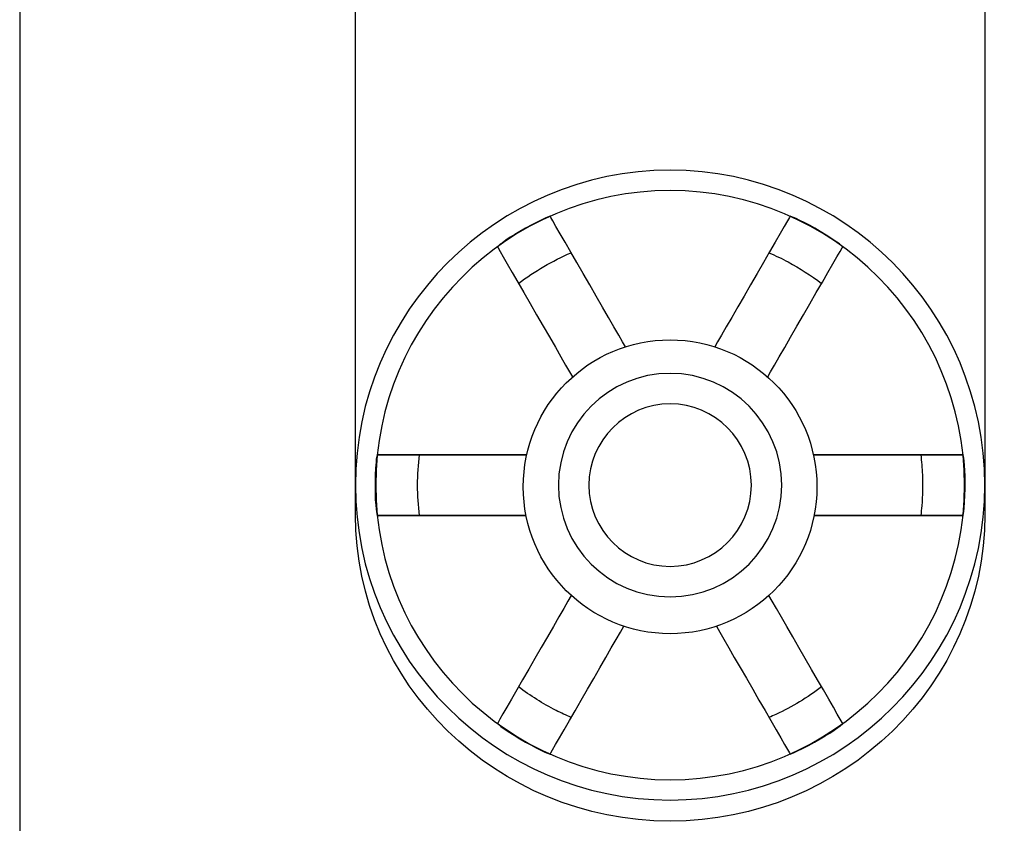
# Model space of a CAD drawing. Units: inches. Extents: x 1594 to 1957, y 1588 to 2188.
# Drawn here: x 1808 to 1832, y 1963 to 1982 of the extents above; entities that cross this region are included whole.
import ezdxf

# ---------------------------------------------------------------- set-up
doc = ezdxf.new("R2010")
doc.units = ezdxf.units.IN
doc.header["$MEASUREMENT"] = 0

msp = doc.modelspace()

# ---------------------------------------------------------------- linework, layer by layer
msp.add_circle((1824.33, 1970.872), 3.579)
at = {"lineweight": 25}
for points, knots in [([(1810.135, 1999.481), (1810.135, 1999.481), (1848.719, 1999.481), (1848.719, 1999.481), (1848.719, 1999.481), (1849.63, 1999.481), (1850.375, 1998.736), (1850.375, 1997.825), (1850.375, 1997.825), (1850.375, 1997.825), (1850.375, 1922.306), (1850.375, 1922.306), (1850.375, 1922.306), (1850.375, 1921.395), (1849.63, 1920.649), (1848.719, 1920.649), (1848.719, 1920.649), (1848.719, 1920.649), (1810.135, 1920.649), (1810.135, 1920.649), (1810.135, 1920.649), (1809.224, 1920.649), (1808.478, 1921.395), (1808.478, 1922.306), (1808.478, 1922.306), (1808.478, 1922.306), (1808.478, 1997.825), (1808.478, 1997.825), (1808.478, 1997.825), (1808.478, 1998.736), (1809.224, 1999.481), (1810.135, 1999.481)], [0, 0, 0, 0, 0.125, 0.125, 0.125, 0.125, 0.25, 0.25, 0.25, 0.25, 0.375, 0.375, 0.375, 0.375, 0.5, 0.5, 0.5, 0.5, 0.625, 0.625, 0.625, 0.625, 0.75, 0.75, 0.75, 0.75, 0.875, 0.875, 0.875, 0.875, 1, 1, 1, 1]), ([(1832, 1970.191), (1832, 1970.191), (1832, 1991.063), (1832, 1991.063), (1832, 1991.063), (1832, 1995.167), (1828.548, 1998.524), (1824.33, 1998.524), (1824.33, 1998.524), (1820.111, 1998.524), (1816.66, 1995.167), (1816.66, 1991.063), (1816.66, 1991.063), (1816.66, 1991.063), (1816.66, 1991.063), (1816.66, 1991.063), (1816.66, 1991.063), (1816.66, 1991.063), (1816.66, 1970.191), (1816.66, 1970.191), (1816.66, 1970.191), (1816.66, 1966.087), (1820.111, 1962.73), (1824.33, 1962.73), (1824.33, 1962.73), (1824.33, 1962.73), (1824.33, 1962.73), (1824.33, 1962.73), (1824.33, 1962.73), (1828.548, 1962.73), (1832, 1966.087), (1832, 1970.191)], [0, 0, 0, 0, 0.125, 0.125, 0.125, 0.125, 0.25, 0.25, 0.25, 0.25, 0.375, 0.375, 0.375, 0.375, 0.5, 0.5, 0.5, 0.5, 0.625, 0.625, 0.625, 0.625, 0.75, 0.75, 0.75, 0.75, 0.875, 0.875, 0.875, 0.875, 1, 1, 1, 1]), ([(1816.66, 1991.063), (1816.66, 1991.063), (1816.66, 1970.191), (1816.66, 1970.191), (1816.66, 1970.191), (1816.66, 1966.087), (1820.111, 1962.73), (1824.33, 1962.73), (1824.33, 1962.73), (1824.33, 1962.73), (1824.33, 1962.73), (1824.33, 1962.73), (1824.33, 1962.73), (1828.548, 1962.73), (1832, 1966.087), (1832, 1970.191), (1832, 1970.191), (1832, 1970.191), (1832, 1991.063), (1832, 1991.063), (1832, 1991.063), (1832, 1995.167), (1828.548, 1998.524), (1824.33, 1998.524), (1824.33, 1998.524), (1824.33, 1998.524), (1824.33, 1998.524), (1824.33, 1998.524), (1824.33, 1998.524), (1820.111, 1998.524), (1816.66, 1995.167), (1816.66, 1991.063)], [0, 0, 0, 0, 0.125, 0.125, 0.125, 0.125, 0.25, 0.25, 0.25, 0.25, 0.375, 0.375, 0.375, 0.375, 0.5, 0.5, 0.5, 0.5, 0.625, 0.625, 0.625, 0.625, 0.75, 0.75, 0.75, 0.75, 0.875, 0.875, 0.875, 0.875, 1, 1, 1, 1]), ([(1816.66, 1970.912), (1816.66, 1975.136), (1820.106, 1978.582), (1824.33, 1978.582), (1824.33, 1978.582), (1828.555, 1978.582), (1832, 1975.136), (1832, 1970.912), (1832, 1970.912), (1832, 1966.687), (1828.555, 1963.242), (1824.33, 1963.242), (1824.33, 1963.242), (1820.106, 1963.242), (1816.66, 1966.687), (1816.66, 1970.912)], [0, 0, 0, 0, 0.25, 0.25, 0.25, 0.25, 0.5, 0.5, 0.5, 0.5, 0.75, 0.75, 0.75, 0.75, 1, 1, 1, 1]), ([(1817.155, 1970.912), (1817.155, 1974.863), (1820.378, 1978.087), (1824.33, 1978.087), (1824.33, 1978.087), (1828.282, 1978.087), (1831.506, 1974.863), (1831.506, 1970.912), (1831.506, 1970.912), (1831.506, 1966.96), (1828.282, 1963.737), (1824.33, 1963.737), (1824.33, 1963.737), (1820.378, 1963.737), (1817.155, 1966.96), (1817.155, 1970.912)], [0, 0, 0, 0, 0.25, 0.25, 0.25, 0.25, 0.5, 0.5, 0.5, 0.5, 0.75, 0.75, 0.75, 0.75, 1, 1, 1, 1]), ([(1823.241, 1974.282), (1822.946, 1974.792), (1821.405, 1977.462), (1821.405, 1977.462), (1821.405, 1977.462), (1821.405, 1977.462), (1821.305, 1977.424), (1821.305, 1977.424), (1821.305, 1977.424), (1821.305, 1977.424), (1821.238, 1977.393), (1821.238, 1977.393), (1821.238, 1977.393), (1821.238, 1977.393), (1821.104, 1977.328), (1821.104, 1977.328), (1821.104, 1977.328), (1821.104, 1977.328), (1820.958, 1977.251), (1820.958, 1977.251), (1820.958, 1977.251), (1820.958, 1977.251), (1820.808, 1977.172), (1820.808, 1977.172), (1820.808, 1977.172), (1820.808, 1977.172), (1820.671, 1977.093), (1820.671, 1977.093), (1820.671, 1977.093), (1820.671, 1977.093), (1820.547, 1977.018), (1820.547, 1977.018), (1820.547, 1977.018), (1820.547, 1977.018), (1820.435, 1976.949), (1820.435, 1976.949), (1820.435, 1976.949), (1820.435, 1976.949), (1820.329, 1976.877), (1820.329, 1976.877), (1820.329, 1976.877), (1820.329, 1976.877), (1820.243, 1976.817), (1820.243, 1976.817), (1820.243, 1976.817), (1820.243, 1976.817), (1820.188, 1976.778), (1820.188, 1976.778), (1820.188, 1976.778), (1820.188, 1976.778), (1820.12, 1976.72), (1820.12, 1976.72), (1820.12, 1976.72), (1821.64, 1974.086), (1821.951, 1973.547)], [0.1397096, 0.1397096, 0.1397096, 0.1397096, 0.2, 0.2, 0.2, 0.2, 0.2666667, 0.2666667, 0.2666667, 0.2666667, 0.3333333, 0.3333333, 0.3333333, 0.3333333, 0.4, 0.4, 0.4, 0.4, 0.4666667, 0.4666667, 0.4666667, 0.4666667, 0.5333333, 0.5333333, 0.5333333, 0.5333333, 0.6, 0.6, 0.6, 0.6, 0.6666667, 0.6666667, 0.6666667, 0.6666667, 0.7333333, 0.7333333, 0.7333333, 0.7333333, 0.8, 0.8, 0.8, 0.8, 0.8666667, 0.8666667, 0.8666667, 0.8666667, 0.9333333, 0.9333333, 0.9333333, 0.9333333, 1, 1, 1, 1.0598443, 1.0598443, 1.0598443, 1.0598443]), ([(1823.241, 1974.282), (1822.946, 1974.792), (1821.405, 1977.462), (1821.405, 1977.462), (1821.405, 1977.462), (1821.405, 1977.462), (1821.305, 1977.424), (1821.305, 1977.424), (1821.305, 1977.424), (1821.305, 1977.424), (1821.238, 1977.393), (1821.238, 1977.393), (1821.238, 1977.393), (1821.238, 1977.393), (1821.104, 1977.328), (1821.104, 1977.328), (1821.104, 1977.328), (1821.104, 1977.328), (1820.958, 1977.251), (1820.958, 1977.251), (1820.958, 1977.251), (1820.958, 1977.251), (1820.808, 1977.172), (1820.808, 1977.172), (1820.808, 1977.172), (1820.808, 1977.172), (1820.671, 1977.093), (1820.671, 1977.093), (1820.671, 1977.093), (1820.671, 1977.093), (1820.547, 1977.018), (1820.547, 1977.018), (1820.547, 1977.018), (1820.547, 1977.018), (1820.435, 1976.949), (1820.435, 1976.949), (1820.435, 1976.949), (1820.435, 1976.949), (1820.329, 1976.877), (1820.329, 1976.877), (1820.329, 1976.877), (1820.329, 1976.877), (1820.243, 1976.817), (1820.243, 1976.817), (1820.243, 1976.817), (1820.243, 1976.817), (1820.188, 1976.778), (1820.188, 1976.778), (1820.188, 1976.778), (1820.188, 1976.778), (1820.12, 1976.72), (1820.12, 1976.72), (1820.12, 1976.72), (1821.64, 1974.086), (1821.951, 1973.547)], [0.1397096, 0.1397096, 0.1397096, 0.1397096, 0.2, 0.2, 0.2, 0.2, 0.2666667, 0.2666667, 0.2666667, 0.2666667, 0.3333333, 0.3333333, 0.3333333, 0.3333333, 0.4, 0.4, 0.4, 0.4, 0.4666667, 0.4666667, 0.4666667, 0.4666667, 0.5333333, 0.5333333, 0.5333333, 0.5333333, 0.6, 0.6, 0.6, 0.6, 0.6666667, 0.6666667, 0.6666667, 0.6666667, 0.7333333, 0.7333333, 0.7333333, 0.7333333, 0.8, 0.8, 0.8, 0.8, 0.8666667, 0.8666667, 0.8666667, 0.8666667, 0.9333333, 0.9333333, 0.9333333, 0.9333333, 1, 1, 1, 1.0598443, 1.0598443, 1.0598443, 1.0598443]), ([(1826.708, 1973.547), (1827.013, 1974.075), (1828.54, 1976.72), (1828.54, 1976.72), (1828.54, 1976.72), (1828.54, 1976.72), (1828.457, 1976.787), (1828.457, 1976.787), (1828.457, 1976.787), (1828.457, 1976.787), (1828.396, 1976.83), (1828.396, 1976.83), (1828.396, 1976.83), (1828.396, 1976.83), (1828.274, 1976.914), (1828.274, 1976.914), (1828.274, 1976.914), (1828.274, 1976.914), (1828.134, 1977.002), (1828.134, 1977.002), (1828.134, 1977.002), (1828.134, 1977.002), (1827.991, 1977.092), (1827.991, 1977.092), (1827.991, 1977.092), (1827.991, 1977.092), (1827.854, 1977.171), (1827.854, 1977.171), (1827.854, 1977.171), (1827.854, 1977.171), (1827.727, 1977.241), (1827.727, 1977.241), (1827.727, 1977.241), (1827.727, 1977.241), (1827.611, 1977.304), (1827.611, 1977.304), (1827.611, 1977.304), (1827.611, 1977.304), (1827.495, 1977.359), (1827.495, 1977.359), (1827.495, 1977.359), (1827.495, 1977.359), (1827.4, 1977.403), (1827.4, 1977.403), (1827.4, 1977.403), (1827.4, 1977.403), (1827.339, 1977.432), (1827.339, 1977.432), (1827.339, 1977.432), (1827.339, 1977.432), (1827.255, 1977.462), (1827.255, 1977.462), (1827.255, 1977.462), (1825.72, 1974.804), (1825.418, 1974.282)], [0.1399931, 0.1399931, 0.1399931, 0.1399931, 0.2, 0.2, 0.2, 0.2, 0.2666667, 0.2666667, 0.2666667, 0.2666667, 0.3333333, 0.3333333, 0.3333333, 0.3333333, 0.4, 0.4, 0.4, 0.4, 0.4666667, 0.4666667, 0.4666667, 0.4666667, 0.5333333, 0.5333333, 0.5333333, 0.5333333, 0.6, 0.6, 0.6, 0.6, 0.6666667, 0.6666667, 0.6666667, 0.6666667, 0.7333333, 0.7333333, 0.7333333, 0.7333333, 0.8, 0.8, 0.8, 0.8, 0.8666667, 0.8666667, 0.8666667, 0.8666667, 0.9333333, 0.9333333, 0.9333333, 0.9333333, 1, 1, 1, 1.0601174, 1.0601174, 1.0601174, 1.0601174]), ([(1826.708, 1973.547), (1827.013, 1974.075), (1828.54, 1976.72), (1828.54, 1976.72), (1828.54, 1976.72), (1828.54, 1976.72), (1828.457, 1976.787), (1828.457, 1976.787), (1828.457, 1976.787), (1828.457, 1976.787), (1828.396, 1976.83), (1828.396, 1976.83), (1828.396, 1976.83), (1828.396, 1976.83), (1828.274, 1976.914), (1828.274, 1976.914), (1828.274, 1976.914), (1828.274, 1976.914), (1828.134, 1977.002), (1828.134, 1977.002), (1828.134, 1977.002), (1828.134, 1977.002), (1827.991, 1977.092), (1827.991, 1977.092), (1827.991, 1977.092), (1827.991, 1977.092), (1827.854, 1977.171), (1827.854, 1977.171), (1827.854, 1977.171), (1827.854, 1977.171), (1827.727, 1977.241), (1827.727, 1977.241), (1827.727, 1977.241), (1827.727, 1977.241), (1827.611, 1977.304), (1827.611, 1977.304), (1827.611, 1977.304), (1827.611, 1977.304), (1827.495, 1977.359), (1827.495, 1977.359), (1827.495, 1977.359), (1827.495, 1977.359), (1827.4, 1977.403), (1827.4, 1977.403), (1827.4, 1977.403), (1827.4, 1977.403), (1827.339, 1977.432), (1827.339, 1977.432), (1827.339, 1977.432), (1827.339, 1977.432), (1827.255, 1977.462), (1827.255, 1977.462), (1827.255, 1977.462), (1825.72, 1974.804), (1825.418, 1974.282)], [0.1399931, 0.1399931, 0.1399931, 0.1399931, 0.2, 0.2, 0.2, 0.2, 0.2666667, 0.2666667, 0.2666667, 0.2666667, 0.3333333, 0.3333333, 0.3333333, 0.3333333, 0.4, 0.4, 0.4, 0.4, 0.4666667, 0.4666667, 0.4666667, 0.4666667, 0.5333333, 0.5333333, 0.5333333, 0.5333333, 0.6, 0.6, 0.6, 0.6, 0.6666667, 0.6666667, 0.6666667, 0.6666667, 0.7333333, 0.7333333, 0.7333333, 0.7333333, 0.8, 0.8, 0.8, 0.8, 0.8666667, 0.8666667, 0.8666667, 0.8666667, 0.9333333, 0.9333333, 0.9333333, 0.9333333, 1, 1, 1, 1.0601174, 1.0601174, 1.0601174, 1.0601174]), ([(1821.608, 1970.912), (1821.608, 1972.411), (1822.831, 1973.634), (1824.33, 1973.634), (1824.33, 1973.634), (1825.829, 1973.634), (1827.052, 1972.411), (1827.052, 1970.912), (1827.052, 1970.912), (1827.052, 1969.413), (1825.829, 1968.19), (1824.33, 1968.19), (1824.33, 1968.19), (1822.831, 1968.19), (1821.608, 1969.413), (1821.608, 1970.912), (1821.608, 1970.912), (1821.608, 1970.912), (1821.608, 1970.912), (1821.608, 1970.912)], [0, 0, 0, 0, 0.2, 0.2, 0.2, 0.2, 0.4, 0.4, 0.4, 0.4, 0.6, 0.6, 0.6, 0.6, 0.8, 0.8, 0.8, 0.8, 1, 1, 1, 1]), ([(1822.351, 1970.912), (1822.351, 1972.002), (1823.24, 1972.891), (1824.33, 1972.891), (1824.33, 1972.891), (1825.42, 1972.891), (1826.31, 1972.002), (1826.31, 1970.912), (1826.31, 1970.912), (1826.31, 1969.821), (1825.42, 1968.933), (1824.33, 1968.933), (1824.33, 1968.933), (1823.24, 1968.933), (1822.351, 1969.821), (1822.351, 1970.912)], [0, 0, 0, 0, 0.25, 0.25, 0.25, 0.25, 0.5, 0.5, 0.5, 0.5, 0.75, 0.75, 0.75, 0.75, 1, 1, 1, 1]), ([(1820.82, 1970.17), (1820.12, 1970.17), (1817.195, 1970.17), (1817.195, 1970.17), (1817.195, 1970.17), (1817.195, 1970.17), (1817.179, 1970.258), (1817.179, 1970.258), (1817.179, 1970.258), (1817.179, 1970.258), (1817.173, 1970.325), (1817.173, 1970.325), (1817.173, 1970.325), (1817.173, 1970.325), (1817.164, 1970.43), (1817.164, 1970.43), (1817.164, 1970.43), (1817.164, 1970.43), (1817.154, 1970.557), (1817.154, 1970.557), (1817.154, 1970.557), (1817.154, 1970.557), (1817.15, 1970.689), (1817.15, 1970.689), (1817.15, 1970.689), (1817.15, 1970.689), (1817.147, 1970.834), (1817.147, 1970.834), (1817.147, 1970.834), (1817.147, 1970.834), (1817.147, 1970.993), (1817.147, 1970.993), (1817.147, 1970.993), (1817.147, 1970.993), (1817.154, 1971.161), (1817.154, 1971.161), (1817.154, 1971.161), (1817.154, 1971.161), (1817.16, 1971.326), (1817.16, 1971.326), (1817.16, 1971.326), (1817.16, 1971.326), (1817.171, 1971.475), (1817.171, 1971.475), (1817.171, 1971.475), (1817.171, 1971.475), (1817.178, 1971.549), (1817.178, 1971.549), (1817.178, 1971.549), (1817.178, 1971.549), (1817.195, 1971.654), (1817.195, 1971.654), (1817.195, 1971.654), (1820.18, 1971.654), (1820.837, 1971.654)], [0.1413102, 0.1413102, 0.1413102, 0.1413102, 0.2, 0.2, 0.2, 0.2, 0.2666667, 0.2666667, 0.2666667, 0.2666667, 0.3333333, 0.3333333, 0.3333333, 0.3333333, 0.4, 0.4, 0.4, 0.4, 0.4666667, 0.4666667, 0.4666667, 0.4666667, 0.5333333, 0.5333333, 0.5333333, 0.5333333, 0.6, 0.6, 0.6, 0.6, 0.6666667, 0.6666667, 0.6666667, 0.6666667, 0.7333333, 0.7333333, 0.7333333, 0.7333333, 0.8, 0.8, 0.8, 0.8, 0.8666667, 0.8666667, 0.8666667, 0.8666667, 0.9333333, 0.9333333, 0.9333333, 0.9333333, 1, 1, 1, 1.0593329, 1.0593329, 1.0593329, 1.0593329]), ([(1820.837, 1971.654), (1820.18, 1971.654), (1817.195, 1971.654), (1817.195, 1971.654), (1817.195, 1971.654), (1817.195, 1971.654), (1817.178, 1971.549), (1817.178, 1971.549), (1817.178, 1971.549), (1817.178, 1971.549), (1817.171, 1971.475), (1817.171, 1971.475), (1817.171, 1971.475), (1817.171, 1971.475), (1817.16, 1971.326), (1817.16, 1971.326), (1817.16, 1971.326), (1817.16, 1971.326), (1817.154, 1971.161), (1817.154, 1971.161), (1817.154, 1971.161), (1817.154, 1971.161), (1817.147, 1970.993), (1817.147, 1970.993), (1817.147, 1970.993), (1817.147, 1970.993), (1817.147, 1970.834), (1817.147, 1970.834), (1817.147, 1970.834), (1817.147, 1970.834), (1817.15, 1970.689), (1817.15, 1970.689), (1817.15, 1970.689), (1817.15, 1970.689), (1817.154, 1970.557), (1817.154, 1970.557), (1817.154, 1970.557), (1817.154, 1970.557), (1817.164, 1970.43), (1817.164, 1970.43), (1817.164, 1970.43), (1817.164, 1970.43), (1817.173, 1970.325), (1817.173, 1970.325), (1817.173, 1970.325), (1817.173, 1970.325), (1817.179, 1970.258), (1817.179, 1970.258), (1817.179, 1970.258), (1817.179, 1970.258), (1817.195, 1970.17), (1817.195, 1970.17), (1817.195, 1970.17), (1820.12, 1970.17), (1820.82, 1970.17)], [0.1406671, 0.1406671, 0.1406671, 0.1406671, 0.2, 0.2, 0.2, 0.2, 0.2666667, 0.2666667, 0.2666667, 0.2666667, 0.3333333, 0.3333333, 0.3333333, 0.3333333, 0.4, 0.4, 0.4, 0.4, 0.4666667, 0.4666667, 0.4666667, 0.4666667, 0.5333333, 0.5333333, 0.5333333, 0.5333333, 0.6, 0.6, 0.6, 0.6, 0.6666667, 0.6666667, 0.6666667, 0.6666667, 0.7333333, 0.7333333, 0.7333333, 0.7333333, 0.8, 0.8, 0.8, 0.8, 0.8666667, 0.8666667, 0.8666667, 0.8666667, 0.9333333, 0.9333333, 0.9333333, 0.9333333, 1, 1, 1, 1.0586898, 1.0586898, 1.0586898, 1.0586898]), ([(1827.823, 1971.654), (1828.491, 1971.654), (1831.465, 1971.654), (1831.465, 1971.654), (1831.465, 1971.654), (1831.465, 1971.654), (1831.481, 1971.566), (1831.481, 1971.566), (1831.481, 1971.566), (1831.481, 1971.566), (1831.487, 1971.499), (1831.487, 1971.499), (1831.487, 1971.499), (1831.487, 1971.499), (1831.496, 1971.394), (1831.496, 1971.394), (1831.496, 1971.394), (1831.496, 1971.394), (1831.506, 1971.267), (1831.506, 1971.267), (1831.506, 1971.267), (1831.506, 1971.267), (1831.51, 1971.135), (1831.51, 1971.135), (1831.51, 1971.135), (1831.51, 1971.135), (1831.513, 1970.99), (1831.513, 1970.99), (1831.513, 1970.99), (1831.513, 1970.99), (1831.512, 1970.831), (1831.512, 1970.831), (1831.512, 1970.831), (1831.512, 1970.831), (1831.506, 1970.663), (1831.506, 1970.663), (1831.506, 1970.663), (1831.506, 1970.663), (1831.5, 1970.498), (1831.5, 1970.498), (1831.5, 1970.498), (1831.5, 1970.498), (1831.488, 1970.349), (1831.488, 1970.349), (1831.488, 1970.349), (1831.488, 1970.349), (1831.482, 1970.275), (1831.482, 1970.275), (1831.482, 1970.275), (1831.482, 1970.275), (1831.465, 1970.17), (1831.465, 1970.17), (1831.465, 1970.17), (1831.465, 1970.17), (1828.53, 1970.17), (1827.84, 1970.17)], [0.0074927, 0.0074927, 0.0074927, 0.0074927, 0.0666667, 0.0666667, 0.0666667, 0.0666667, 0.1333333, 0.1333333, 0.1333333, 0.1333333, 0.2, 0.2, 0.2, 0.2, 0.2666667, 0.2666667, 0.2666667, 0.2666667, 0.3333333, 0.3333333, 0.3333333, 0.3333333, 0.4, 0.4, 0.4, 0.4, 0.4666667, 0.4666667, 0.4666667, 0.4666667, 0.5333333, 0.5333333, 0.5333333, 0.5333333, 0.6, 0.6, 0.6, 0.6, 0.6666667, 0.6666667, 0.6666667, 0.6666667, 0.7333333, 0.7333333, 0.7333333, 0.7333333, 0.8, 0.8, 0.8, 0.8, 0.8666667, 0.8666667, 0.8666667, 0.8666667, 0.9255006, 0.9255006, 0.9255006, 0.9255006]), ([(1827.84, 1970.17), (1828.53, 1970.17), (1831.465, 1970.17), (1831.465, 1970.17), (1831.465, 1970.17), (1831.465, 1970.17), (1831.482, 1970.275), (1831.482, 1970.275), (1831.482, 1970.275), (1831.482, 1970.275), (1831.488, 1970.349), (1831.488, 1970.349), (1831.488, 1970.349), (1831.488, 1970.349), (1831.5, 1970.498), (1831.5, 1970.498), (1831.5, 1970.498), (1831.5, 1970.498), (1831.506, 1970.663), (1831.506, 1970.663), (1831.506, 1970.663), (1831.506, 1970.663), (1831.512, 1970.831), (1831.512, 1970.831), (1831.512, 1970.831), (1831.512, 1970.831), (1831.513, 1970.99), (1831.513, 1970.99), (1831.513, 1970.99), (1831.513, 1970.99), (1831.51, 1971.135), (1831.51, 1971.135), (1831.51, 1971.135), (1831.51, 1971.135), (1831.506, 1971.267), (1831.506, 1971.267), (1831.506, 1971.267), (1831.506, 1971.267), (1831.496, 1971.394), (1831.496, 1971.394), (1831.496, 1971.394), (1831.496, 1971.394), (1831.487, 1971.499), (1831.487, 1971.499), (1831.487, 1971.499), (1831.487, 1971.499), (1831.481, 1971.566), (1831.481, 1971.566), (1831.481, 1971.566), (1831.481, 1971.566), (1831.465, 1971.654), (1831.465, 1971.654), (1831.465, 1971.654), (1828.491, 1971.654), (1827.823, 1971.654)], [0.1411661, 0.1411661, 0.1411661, 0.1411661, 0.2, 0.2, 0.2, 0.2, 0.2666667, 0.2666667, 0.2666667, 0.2666667, 0.3333333, 0.3333333, 0.3333333, 0.3333333, 0.4, 0.4, 0.4, 0.4, 0.4666667, 0.4666667, 0.4666667, 0.4666667, 0.5333333, 0.5333333, 0.5333333, 0.5333333, 0.6, 0.6, 0.6, 0.6, 0.6666667, 0.6666667, 0.6666667, 0.6666667, 0.7333333, 0.7333333, 0.7333333, 0.7333333, 0.8, 0.8, 0.8, 0.8, 0.8666667, 0.8666667, 0.8666667, 0.8666667, 0.9333333, 0.9333333, 0.9333333, 0.9333333, 1, 1, 1, 1.059174, 1.059174, 1.059174, 1.059174]), ([(1821.921, 1968.224), (1821.557, 1967.594), (1820.12, 1965.104), (1820.12, 1965.104), (1820.12, 1965.104), (1820.12, 1965.104), (1820.202, 1965.037), (1820.202, 1965.037), (1820.202, 1965.037), (1820.202, 1965.037), (1820.263, 1964.994), (1820.263, 1964.994), (1820.263, 1964.994), (1820.263, 1964.994), (1820.386, 1964.91), (1820.386, 1964.91), (1820.386, 1964.91), (1820.386, 1964.91), (1820.526, 1964.822), (1820.526, 1964.822), (1820.526, 1964.822), (1820.526, 1964.822), (1820.669, 1964.732), (1820.669, 1964.732), (1820.669, 1964.732), (1820.669, 1964.732), (1820.806, 1964.653), (1820.806, 1964.653), (1820.806, 1964.653), (1820.806, 1964.653), (1820.933, 1964.583), (1820.933, 1964.583), (1820.933, 1964.583), (1820.933, 1964.583), (1821.049, 1964.52), (1821.049, 1964.52), (1821.049, 1964.52), (1821.049, 1964.52), (1821.164, 1964.465), (1821.164, 1964.465), (1821.164, 1964.465), (1821.164, 1964.465), (1821.259, 1964.42), (1821.259, 1964.42), (1821.259, 1964.42), (1821.259, 1964.42), (1821.321, 1964.392), (1821.321, 1964.392), (1821.321, 1964.392), (1821.321, 1964.392), (1821.405, 1964.362), (1821.405, 1964.362), (1821.405, 1964.362), (1822.827, 1966.825), (1823.202, 1967.475)], [0.141773, 0.141773, 0.141773, 0.141773, 0.2, 0.2, 0.2, 0.2, 0.2666667, 0.2666667, 0.2666667, 0.2666667, 0.3333333, 0.3333333, 0.3333333, 0.3333333, 0.4, 0.4, 0.4, 0.4, 0.4666667, 0.4666667, 0.4666667, 0.4666667, 0.5333333, 0.5333333, 0.5333333, 0.5333333, 0.6, 0.6, 0.6, 0.6, 0.6666667, 0.6666667, 0.6666667, 0.6666667, 0.7333333, 0.7333333, 0.7333333, 0.7333333, 0.8, 0.8, 0.8, 0.8, 0.8666667, 0.8666667, 0.8666667, 0.8666667, 0.9333333, 0.9333333, 0.9333333, 0.9333333, 1, 1, 1, 1.0578681, 1.0578681, 1.0578681, 1.0578681]), ([(1821.921, 1968.224), (1821.557, 1967.594), (1820.12, 1965.104), (1820.12, 1965.104), (1820.12, 1965.104), (1820.12, 1965.104), (1820.202, 1965.037), (1820.202, 1965.037), (1820.202, 1965.037), (1820.202, 1965.037), (1820.263, 1964.994), (1820.263, 1964.994), (1820.263, 1964.994), (1820.263, 1964.994), (1820.386, 1964.91), (1820.386, 1964.91), (1820.386, 1964.91), (1820.386, 1964.91), (1820.526, 1964.822), (1820.526, 1964.822), (1820.526, 1964.822), (1820.526, 1964.822), (1820.669, 1964.732), (1820.669, 1964.732), (1820.669, 1964.732), (1820.669, 1964.732), (1820.806, 1964.653), (1820.806, 1964.653), (1820.806, 1964.653), (1820.806, 1964.653), (1820.933, 1964.583), (1820.933, 1964.583), (1820.933, 1964.583), (1820.933, 1964.583), (1821.049, 1964.52), (1821.049, 1964.52), (1821.049, 1964.52), (1821.049, 1964.52), (1821.164, 1964.465), (1821.164, 1964.465), (1821.164, 1964.465), (1821.164, 1964.465), (1821.259, 1964.42), (1821.259, 1964.42), (1821.259, 1964.42), (1821.259, 1964.42), (1821.321, 1964.392), (1821.321, 1964.392), (1821.321, 1964.392), (1821.321, 1964.392), (1821.405, 1964.362), (1821.405, 1964.362), (1821.405, 1964.362), (1822.827, 1966.825), (1823.202, 1967.475)], [0.141773, 0.141773, 0.141773, 0.141773, 0.2, 0.2, 0.2, 0.2, 0.2666667, 0.2666667, 0.2666667, 0.2666667, 0.3333333, 0.3333333, 0.3333333, 0.3333333, 0.4, 0.4, 0.4, 0.4, 0.4666667, 0.4666667, 0.4666667, 0.4666667, 0.5333333, 0.5333333, 0.5333333, 0.5333333, 0.6, 0.6, 0.6, 0.6, 0.6666667, 0.6666667, 0.6666667, 0.6666667, 0.7333333, 0.7333333, 0.7333333, 0.7333333, 0.8, 0.8, 0.8, 0.8, 0.8666667, 0.8666667, 0.8666667, 0.8666667, 0.9333333, 0.9333333, 0.9333333, 0.9333333, 1, 1, 1, 1.0578681, 1.0578681, 1.0578681, 1.0578681]), ([(1825.457, 1967.475), (1825.828, 1966.833), (1827.255, 1964.362), (1827.255, 1964.362), (1827.255, 1964.362), (1827.255, 1964.362), (1827.354, 1964.4), (1827.354, 1964.4), (1827.354, 1964.4), (1827.354, 1964.4), (1827.422, 1964.431), (1827.422, 1964.431), (1827.422, 1964.431), (1827.422, 1964.431), (1827.556, 1964.496), (1827.556, 1964.496), (1827.556, 1964.496), (1827.556, 1964.496), (1827.702, 1964.573), (1827.702, 1964.573), (1827.702, 1964.573), (1827.702, 1964.573), (1827.851, 1964.652), (1827.851, 1964.652), (1827.851, 1964.652), (1827.851, 1964.652), (1827.989, 1964.731), (1827.989, 1964.731), (1827.989, 1964.731), (1827.989, 1964.731), (1828.112, 1964.806), (1828.112, 1964.806), (1828.112, 1964.806), (1828.112, 1964.806), (1828.225, 1964.875), (1828.225, 1964.875), (1828.225, 1964.875), (1828.225, 1964.875), (1828.33, 1964.947), (1828.33, 1964.947), (1828.33, 1964.947), (1828.33, 1964.947), (1828.417, 1965.007), (1828.417, 1965.007), (1828.417, 1965.007), (1828.417, 1965.007), (1828.472, 1965.046), (1828.472, 1965.046), (1828.472, 1965.046), (1828.472, 1965.046), (1828.54, 1965.104), (1828.54, 1965.104), (1828.54, 1965.104), (1827.107, 1967.586), (1826.739, 1968.224)], [0.1419992, 0.1419992, 0.1419992, 0.1419992, 0.2, 0.2, 0.2, 0.2, 0.2666667, 0.2666667, 0.2666667, 0.2666667, 0.3333333, 0.3333333, 0.3333333, 0.3333333, 0.4, 0.4, 0.4, 0.4, 0.4666667, 0.4666667, 0.4666667, 0.4666667, 0.5333333, 0.5333333, 0.5333333, 0.5333333, 0.6, 0.6, 0.6, 0.6, 0.6666667, 0.6666667, 0.6666667, 0.6666667, 0.7333333, 0.7333333, 0.7333333, 0.7333333, 0.8, 0.8, 0.8, 0.8, 0.8666667, 0.8666667, 0.8666667, 0.8666667, 0.9333333, 0.9333333, 0.9333333, 0.9333333, 1, 1, 1, 1.058087, 1.058087, 1.058087, 1.058087]), ([(1825.457, 1967.475), (1825.828, 1966.833), (1827.255, 1964.362), (1827.255, 1964.362), (1827.255, 1964.362), (1827.255, 1964.362), (1827.354, 1964.4), (1827.354, 1964.4), (1827.354, 1964.4), (1827.354, 1964.4), (1827.422, 1964.431), (1827.422, 1964.431), (1827.422, 1964.431), (1827.422, 1964.431), (1827.556, 1964.496), (1827.556, 1964.496), (1827.556, 1964.496), (1827.556, 1964.496), (1827.702, 1964.573), (1827.702, 1964.573), (1827.702, 1964.573), (1827.702, 1964.573), (1827.851, 1964.652), (1827.851, 1964.652), (1827.851, 1964.652), (1827.851, 1964.652), (1827.989, 1964.731), (1827.989, 1964.731), (1827.989, 1964.731), (1827.989, 1964.731), (1828.112, 1964.806), (1828.112, 1964.806), (1828.112, 1964.806), (1828.112, 1964.806), (1828.225, 1964.875), (1828.225, 1964.875), (1828.225, 1964.875), (1828.225, 1964.875), (1828.33, 1964.947), (1828.33, 1964.947), (1828.33, 1964.947), (1828.33, 1964.947), (1828.417, 1965.007), (1828.417, 1965.007), (1828.417, 1965.007), (1828.417, 1965.007), (1828.472, 1965.046), (1828.472, 1965.046), (1828.472, 1965.046), (1828.472, 1965.046), (1828.54, 1965.104), (1828.54, 1965.104), (1828.54, 1965.104), (1827.107, 1967.586), (1826.739, 1968.224)], [0.1419992, 0.1419992, 0.1419992, 0.1419992, 0.2, 0.2, 0.2, 0.2, 0.2666667, 0.2666667, 0.2666667, 0.2666667, 0.3333333, 0.3333333, 0.3333333, 0.3333333, 0.4, 0.4, 0.4, 0.4, 0.4666667, 0.4666667, 0.4666667, 0.4666667, 0.5333333, 0.5333333, 0.5333333, 0.5333333, 0.6, 0.6, 0.6, 0.6, 0.6666667, 0.6666667, 0.6666667, 0.6666667, 0.7333333, 0.7333333, 0.7333333, 0.7333333, 0.8, 0.8, 0.8, 0.8, 0.8666667, 0.8666667, 0.8666667, 0.8666667, 0.9333333, 0.9333333, 0.9333333, 0.9333333, 1, 1, 1, 1.058087, 1.058087, 1.058087, 1.058087])]:
    msp.add_open_spline(points, degree=3, knots=knots, dxfattribs=at)
msp.add_open_spline([(1820.636, 1975.826), (1821.03, 1976.123), (1821.461, 1976.375), (1821.919, 1976.571)], degree=3)
for points, knots in [([(1826.74, 1976.571), (1826.899, 1976.503), (1827.054, 1976.429), (1827.493, 1976.195), (1827.766, 1976.02), (1828.024, 1975.826)], [1.31310131, 1.31310131, 1.31310131, 1.31310131, 1.32662986, 1.32662986, 1.35217652, 1.35217652, 1.35217652, 1.35217652]), ([(1818.222, 1970.17), (1818.192, 1970.413), (1818.177, 1970.66), (1818.177, 1970.912), (1818.177, 1971.163), (1818.192, 1971.411), (1818.222, 1971.654)], [0.9814869, 0.9814869, 0.9814869, 0.9814869, 1, 1, 1, 1.01852107, 1.01852107, 1.01852107, 1.01852107]), ([(1830.438, 1971.654), (1830.458, 1971.492), (1830.471, 1971.328), (1830.488, 1970.912), (1830.483, 1970.658), (1830.456, 1970.33), (1830.448, 1970.25), (1830.438, 1970.17)], [0.48147483, 0.48147483, 0.48147483, 0.48147483, 0.49384278, 0.49384278, 0.51242762, 0.51242762, 0.51851485, 0.51851485, 0.51851485, 0.51851485]), ([(1821.919, 1965.253), (1821.795, 1965.306), (1821.672, 1965.364), (1821.229, 1965.589), (1820.923, 1965.781), (1820.636, 1965.998)], [0.81310871, 0.81310871, 0.81310871, 0.81310871, 0.82372666, 0.82372666, 0.85218173, 0.85218173, 0.85218173, 0.85218173]), ([(1828.024, 1965.998), (1827.679, 1965.737), (1827.306, 1965.512), (1826.854, 1965.302), (1826.797, 1965.277), (1826.74, 1965.253)], [0.64782555, 0.64782555, 0.64782555, 0.64782555, 0.68203457, 0.68203457, 0.6868978, 0.6868978, 0.6868978, 0.6868978])]:
    msp.add_open_spline(points, degree=3, knots=knots)

doc.saveas('drawing.dxf')
